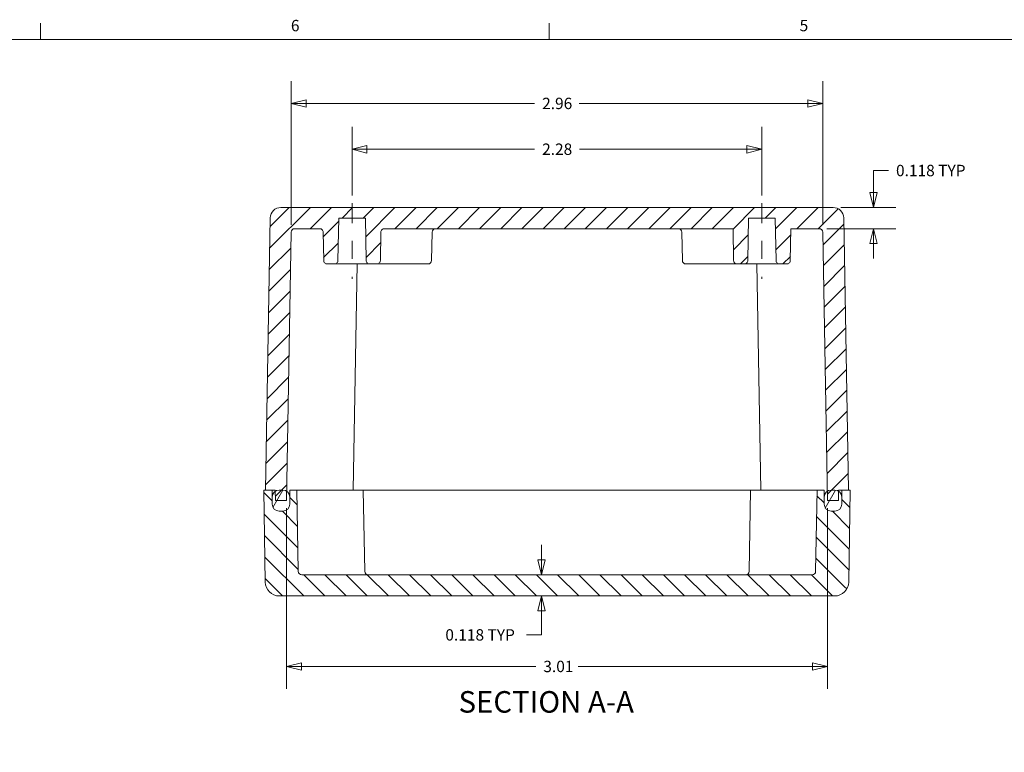
# Model space of a CAD drawing. Units: inches. Extents: x 0.1 to 22.6, y 0.4 to 14.3.
# Drawn here: x 5.6 to 11, y 10 to 14.1 of the extents above; entities that cross this region are included whole.
import ezdxf

# ---------------------------------------------------------------- set-up
doc = ezdxf.new("R2010")
doc.units = ezdxf.units.IN
doc.header["$LTSCALE"] = 0.666667
doc.header["$MEASUREMENT"] = 0
doc.linetypes.add('CHAIN', pattern=[0.7087, 0.4724, -0.0591, 0.1181, -0.0591])
for name, color, linetype, lineweight in [('Border (ANSI)', 7, 'Continuous', 9), ('Dimension (ANSI)', 7, 'Continuous', 9), ('Hatch (ANSI)', 7, 'Continuous', 9), ('Symbol (ANSI)', 7, 'Continuous', 13), ('Visible (ANSI)', 7, 'Continuous', 18)]:
    doc.layers.add(name, color=color, linetype=linetype, lineweight=lineweight)
doc.layers.add('Centerline (ANSI)', color=1, linetype='Continuous', lineweight=9, true_color=0xff0000)
doc.styles.add('Label Text (ANSI)', font='tahoma.ttf')
doc.styles.add('Note Text (ANSI)', font='arial.ttf')
doc.dimstyles.new('.XX', dxfattribs={"dimscale": 0.666667, "dimtxt": 0.095, "dimasz": 0.125, "dimexe": 0.1875, "dimexo": 0.0625, "dimgap": 0.0625, "dimtad": 0, "dimtih": 1, "dimtoh": 1, "dimrnd": 1e-08, "dimzin": 0, "dimdsep": 46, "dimtxsty": 'Note Text (ANSI)', "dimblk": 'Filled-1', "dimcen": 0.09, "dimdle": 0.45, "dimclrd": 256, "dimclre": 256, "dimclrt": 256, "dimadec": 0, "dimazin": 1, "dimtfac": 1.263158, "dimtofl": 0, "dimtmove": 0, "dimatfit": 3, "dimfxl": 1, "dimtolj": 1, "dimtzin": 4, "dimlwd": -1, "dimlwe": -1, "dimarcsym": 0})
doc.dimstyles.new('.XXX', dxfattribs={"dimscale": 0.666667, "dimtxt": 0.095, "dimasz": 0.125, "dimexe": 0.1875, "dimexo": 0.063, "dimgap": 0.0625, "dimtad": 0, "dimtih": 1, "dimtoh": 1, "dimdec": 3, "dimrnd": 1e-08, "dimzin": 0, "dimdsep": 46, "dimtxsty": 'Note Text (ANSI)', "dimblk": 'Filled-1', "dimcen": 0.09, "dimdle": 0.45, "dimclrd": 256, "dimclre": 256, "dimclrt": 256, "dimadec": 0, "dimazin": 1, "dimtfac": 1.263158, "dimtofl": 0, "dimtmove": 0, "dimatfit": 3, "dimfxl": 1, "dimtolj": 1, "dimtzin": 4, "dimlwd": -1, "dimlwe": -1, "dimarcsym": 0})

# ---------------------------------------------------------------- blocks, each defined once
blk = doc.blocks.new('Borders Default Border')
at = {"layer": 'Border (ANSI)'}
for p, q in [((8.5, 21), (8.5, 21.135)), ((12.75, 21), (12.75, 21.135))]:
    blk.add_line(p, q, dxfattribs=at)
at = {"layer": 'Border (ANSI)', "flags": 128}
blk.add_lwpolyline([(0.5, 1), (0.5, 21), (33.5, 21), (33.5, 1), (0.5, 1)], dxfattribs=at)
at = {"layer": 'Border (ANSI)', "char_height": 0.095, "attachment_point": 7, "style": 'Note Text (ANSI)'}
for s, insert in [('6', (10.5934, 21.0384)), ('5', (14.8439, 21.0384))]:
    blk.add_mtext(s, dxfattribs=dict(at, insert=insert))
blk = doc.blocks.new('Filled-1')
at = {"color": 0}
for p, q in [((0, 0), (-1, 0.25)), ((-1, 0.25), (-1, -0.25)), ((-1, 0), (0, 0)), ((-1, -0.25), (0, 0))]:
    blk.add_line(p, q, dxfattribs=at)
at = {"color": 0, "flags": 128}
blk.add_lwpolyline([(-1, -0.25), (0, 0), (-1, 0.25), (-1, -0.25)], dxfattribs=at)
at = {"color": 0}
blk.add_solid([(-1, -0.25), (0, 0), (-1, 0.25), (-1, -0.25)], dxfattribs=at)
blk = doc.blocks.new('*D44')
at = {"layer": 'Defpoints', "color": 0, "transparency": 16777216}
for p in [(9.6861, 13.3873), (7.4026, 13.0873), (9.6861, 13.0873)]:
    blk.add_point(p, dxfattribs=at)
at = {"layer": 'Dimension (ANSI)', "transparency": 16777216}
for p, q in [((7.4026, 13.129), (7.4026, 13.5123)), ((9.6861, 13.129), (9.6861, 13.5123)), ((7.4859, 13.3873), (8.4198, 13.3873)), ((9.6027, 13.3873), (8.6689, 13.3873))]:
    blk.add_line(p, q, dxfattribs=at)
at = {"layer": 'Dimension (ANSI)', "transparency": 16777216, "xscale": 0.08333333333333333, "yscale": 0.08333333333333333, "zscale": 0.08333333333333333, "rotation": 180}
blk.add_blockref('Filled-1', (7.4026, 13.3873), dxfattribs=at)
at = {"layer": 'Dimension (ANSI)', "transparency": 16777216, "xscale": 0.08333333333333333, "yscale": 0.08333333333333333, "zscale": 0.08333333333333333}
blk.add_blockref('Filled-1', (9.6861, 13.3873), dxfattribs=at)
at = {"layer": 'Dimension (ANSI)', "transparency": 16777216, "insert": (8.4615, 13.4196), "char_height": 0.06333, "attachment_point": 1, "style": 'Note Text (ANSI)'}
blk.add_mtext('\\A1;2.28', dxfattribs=at)
blk = doc.blocks.new('*D45')
at = {"layer": 'Defpoints', "color": 0, "transparency": 16777216}
for p in [(10.0251, 13.6422), (7.0635, 12.9256), (10.0251, 12.9256)]:
    blk.add_point(p, dxfattribs=at)
at = {"layer": 'Dimension (ANSI)', "transparency": 16777216}
for p, q in [((7.0635, 12.9672), (7.0635, 13.7672)), ((10.0251, 12.9672), (10.0251, 13.7672)), ((7.1468, 13.6422), (8.4199, 13.6422)), ((9.9418, 13.6422), (8.6688, 13.6422))]:
    blk.add_line(p, q, dxfattribs=at)
at = {"layer": 'Dimension (ANSI)', "transparency": 16777216, "xscale": 0.08333333333333333, "yscale": 0.08333333333333333, "zscale": 0.08333333333333333, "rotation": 180}
blk.add_blockref('Filled-1', (7.0635, 13.6422), dxfattribs=at)
at = {"layer": 'Dimension (ANSI)', "transparency": 16777216, "xscale": 0.08333333333333333, "yscale": 0.08333333333333333, "zscale": 0.08333333333333333}
blk.add_blockref('Filled-1', (10.0251, 13.6422), dxfattribs=at)
at = {"layer": 'Dimension (ANSI)', "transparency": 16777216, "insert": (8.4616, 13.6746), "char_height": 0.06333, "attachment_point": 1, "style": 'Note Text (ANSI)'}
blk.add_mtext('\\A1;2.96', dxfattribs=at)
blk = doc.blocks.new('*D46')
at = {"layer": 'Defpoints', "color": 0, "transparency": 16777216}
for p in [(10.0828, 13.063), (10.0055, 12.9449), (10.3078, 12.9449)]:
    blk.add_point(p, dxfattribs=at)
at = {"layer": 'Dimension (ANSI)', "transparency": 16777216}
for p, q in [((10.3912, 13.2685), (10.3078, 13.2685)), ((10.3078, 13.2685), (10.3078, 13.2297)), ((10.3078, 13.1464), (10.3078, 13.2297)), ((10.1248, 13.063), (10.4328, 13.063)), ((10.0475, 12.9449), (10.4328, 12.9449)), ((10.3078, 12.8616), (10.3078, 12.7783))]:
    blk.add_line(p, q, dxfattribs=at)
at = {"layer": 'Dimension (ANSI)', "transparency": 16777216, "xscale": 0.08333333333333333, "yscale": 0.08333333333333333, "zscale": 0.08333333333333333}
for p, rotation in [((10.3078, 13.063), 270), ((10.3078, 12.9449), 90)]:
    blk.add_blockref('Filled-1', p, dxfattribs=dict(at, rotation=rotation))
at = {"layer": 'Dimension (ANSI)', "transparency": 16777216, "insert": (10.4328, 13.3008), "char_height": 0.063333, "attachment_point": 1, "style": 'Note Text (ANSI)'}
blk.add_mtext('\\A1;\\fArial|b0|i0;\\H0.0633;0.118 TYP', dxfattribs=at)
blk = doc.blocks.new('*D47')
at = {"layer": 'Defpoints', "color": 0, "transparency": 16777216}
for p in [(7.0374, 11.4292), (10.0513, 11.4292), (10.0513, 10.5042)]:
    blk.add_point(p, dxfattribs=at)
at = {"layer": 'Dimension (ANSI)', "transparency": 16777216}
for p, q in [((7.0374, 11.3875), (7.0374, 10.3792)), ((10.0513, 11.3875), (10.0513, 10.3792)), ((7.1207, 10.5042), (8.4265, 10.5042)), ((9.9679, 10.5042), (8.6621, 10.5042))]:
    blk.add_line(p, q, dxfattribs=at)
at = {"layer": 'Dimension (ANSI)', "transparency": 16777216, "xscale": 0.08333333333333333, "yscale": 0.08333333333333333, "zscale": 0.08333333333333333, "rotation": 180}
blk.add_blockref('Filled-1', (7.0374, 10.5042), dxfattribs=at)
at = {"layer": 'Dimension (ANSI)', "transparency": 16777216, "xscale": 0.08333333333333333, "yscale": 0.08333333333333333, "zscale": 0.08333333333333333}
blk.add_blockref('Filled-1', (10.0513, 10.5042), dxfattribs=at)
at = {"layer": 'Dimension (ANSI)', "transparency": 16777216, "insert": (8.4682, 10.5365), "char_height": 0.06333, "attachment_point": 1, "style": 'Note Text (ANSI)'}
blk.add_mtext('\\A1;3.01', dxfattribs=at)
blk = doc.blocks.new('*D55')
at = {"layer": 'Defpoints', "color": 0, "transparency": 16777216}
for p in [(7.1231, 11.0158), (8.4577, 11.0158), (6.9982, 10.8977)]:
    blk.add_point(p, dxfattribs=at)
at = {"layer": 'Dimension (ANSI)', "transparency": 16777216}
for p, q in [((8.4577, 11.0991), (8.4577, 11.1825)), ((8.4577, 10.8143), (8.4577, 10.731)), ((8.4577, 10.6802), (8.4577, 10.731)), ((8.3744, 10.6802), (8.4577, 10.6802))]:
    blk.add_line(p, q, dxfattribs=at)
at = {"layer": 'Dimension (ANSI)', "transparency": 16777216, "xscale": 0.08333333333333333, "yscale": 0.08333333333333333, "zscale": 0.08333333333333333}
for p, rotation in [((8.4577, 11.0158), 270), ((8.4577, 10.8977), 90)]:
    blk.add_blockref('Filled-1', p, dxfattribs=dict(at, rotation=rotation))
at = {"layer": 'Dimension (ANSI)', "transparency": 16777216, "insert": (7.9224, 10.7125), "char_height": 0.063333, "attachment_point": 1, "style": 'Note Text (ANSI)'}
blk.add_mtext('\\A1;\\fArial|b0|i0;\\H0.0633;0.118 TYP', dxfattribs=at)

msp = doc.modelspace()

# ---------------------------------------------------------------- hatches: boundary and pattern name
at = {"layer": 'Hatch (ANSI)'}
h = msp.add_hatch(dxfattribs=at)
h.set_pattern_fill('ANSI31', color=256, scale=0.66667, style=0)
edge = h.paths.add_edge_path()
edge.add_line((6.9754, 11.4882), (6.9755, 11.4818))
edge.add_line((6.9755, 11.4818), (6.9765, 11.4292))
edge.add_line((6.9765, 11.4292), (7.0374, 11.4292))
edge.add_line((7.0374, 11.4292), (7.0383, 11.4818))
edge.add_line((7.0383, 11.4818), (7.0635, 12.9256))
edge.add_ellipse((7.0832, 12.9252), major_axis=(-0.0197, 0.0003), ratio=1, start_angle=271, end_angle=360, ccw=False)
edge.add_line((7.0832, 12.9449), (7.2223, 12.9449))
edge.add_spline(control_points=[(7.2223, 12.9449), (7.2248, 12.9449), (7.2276, 12.9443), (7.2321, 12.9425), (7.2345, 12.9409), (7.238, 12.9374), (7.2396, 12.935), (7.2414, 12.9306), (7.242, 12.9279), (7.242, 12.9256)], knot_values=[0.074049, 0.074049, 0.074049, 0.074049, 0.092562, 0.092562, 0.111074, 0.111074, 0.129586, 0.129586, 0.147232, 0.147232, 0.147232, 0.147232], degree=3, periodic=0)
edge.add_line((7.242, 12.9256), (7.2448, 12.7674))
edge.add_spline(control_points=[(7.2448, 12.7674), (7.2448, 12.7651), (7.2454, 12.7624), (7.2472, 12.758), (7.2488, 12.7556), (7.2523, 12.7521), (7.2547, 12.7505), (7.2592, 12.7486), (7.262, 12.7481), (7.2645, 12.7481)], knot_values=[0.000866, 0.000866, 0.000866, 0.000866, 0.018512, 0.018512, 0.037024, 0.037024, 0.055537, 0.055537, 0.074049, 0.074049, 0.074049, 0.074049], degree=3, periodic=0)
edge.add_line((7.2645, 12.7481), (7.3045, 12.7481))
edge.add_spline(control_points=[(7.3045, 12.7481), (7.307, 12.7481), (7.3098, 12.7486), (7.3143, 12.7505), (7.3167, 12.7521), (7.3202, 12.7556), (7.3218, 12.758), (7.3236, 12.7624), (7.3242, 12.7651), (7.3242, 12.7674)], knot_values=[0.074051, 0.074051, 0.074051, 0.074051, 0.092565, 0.092565, 0.111079, 0.111079, 0.129591, 0.129591, 0.147237, 0.147237, 0.147237, 0.147237], degree=3, periodic=0)
edge.add_line((7.3242, 12.7674), (7.3283, 13.004))
edge.add_line((7.3283, 13.004), (7.4769, 13.004))
edge.add_line((7.4769, 13.004), (7.481, 12.7674))
edge.add_spline(control_points=[(7.481, 12.7674), (7.481, 12.7651), (7.4816, 12.7624), (7.4834, 12.758), (7.485, 12.7556), (7.4885, 12.7521), (7.4909, 12.7505), (7.4954, 12.7486), (7.4982, 12.7481), (7.5007, 12.7481)], knot_values=[0.148968, 0.148968, 0.148968, 0.148968, 0.166614, 0.166614, 0.185126, 0.185126, 0.20364, 0.20364, 0.222154, 0.222154, 0.222154, 0.222154], degree=3, periodic=0)
edge.add_line((7.5007, 12.7481), (7.5407, 12.7481))
edge.add_spline(control_points=[(7.5407, 12.7481), (7.5432, 12.7481), (7.546, 12.7486), (7.5505, 12.7505), (7.5529, 12.7521), (7.5564, 12.7556), (7.558, 12.758), (7.5598, 12.7624), (7.5604, 12.7651), (7.5604, 12.7674)], knot_values=[0.222149, 0.222149, 0.222149, 0.222149, 0.240662, 0.240662, 0.259175, 0.259175, 0.277687, 0.277687, 0.295333, 0.295333, 0.295333, 0.295333], degree=3, periodic=0)
edge.add_line((7.5604, 12.7674), (7.5632, 12.9256))
edge.add_spline(control_points=[(7.5632, 12.9256), (7.5632, 12.9279), (7.5638, 12.9306), (7.5656, 12.935), (7.5672, 12.9374), (7.5707, 12.9409), (7.5731, 12.9425), (7.5776, 12.9443), (7.5804, 12.9449), (7.5829, 12.9449)], knot_values=[0.148964, 0.148964, 0.148964, 0.148964, 0.16661, 0.16661, 0.185122, 0.185122, 0.203635, 0.203635, 0.222147, 0.222147, 0.222147, 0.222147], degree=3, periodic=0)
edge.add_line((7.5829, 12.9449), (9.5252, 12.9449))
edge.add_line((9.5252, 12.9449), (9.5283, 12.7674))
edge.add_spline(control_points=[(9.5283, 12.7674), (9.5283, 12.7651), (9.5289, 12.7624), (9.5307, 12.758), (9.5323, 12.7556), (9.5357, 12.7521), (9.5382, 12.7505), (9.5426, 12.7486), (9.5455, 12.7481), (9.5479, 12.7481)], knot_values=[0.000866, 0.000866, 0.000866, 0.000866, 0.018512, 0.018512, 0.037024, 0.037024, 0.055537, 0.055537, 0.074049, 0.074049, 0.074049, 0.074049], degree=3, periodic=0)
edge.add_line((9.5479, 12.7481), (9.588, 12.7481))
edge.add_spline(control_points=[(9.588, 12.7481), (9.5904, 12.7481), (9.5933, 12.7486), (9.5978, 12.7505), (9.6002, 12.7521), (9.6036, 12.7556), (9.6052, 12.758), (9.6071, 12.7624), (9.6076, 12.7651), (9.6077, 12.7674)], knot_values=[0.074051, 0.074051, 0.074051, 0.074051, 0.092565, 0.092565, 0.111079, 0.111079, 0.129591, 0.129591, 0.147237, 0.147237, 0.147237, 0.147237], degree=3, periodic=0)
edge.add_line((9.6077, 12.7674), (9.6118, 13.004))
edge.add_line((9.6118, 13.004), (9.7603, 13.004))
edge.add_line((9.7603, 13.004), (9.7645, 12.7674))
edge.add_spline(control_points=[(9.7645, 12.7674), (9.7645, 12.7651), (9.7651, 12.7624), (9.7669, 12.758), (9.7685, 12.7556), (9.7719, 12.7521), (9.7744, 12.7505), (9.7789, 12.7486), (9.7817, 12.7481), (9.7841, 12.7481)], knot_values=[0.148968, 0.148968, 0.148968, 0.148968, 0.166614, 0.166614, 0.185126, 0.185126, 0.20364, 0.20364, 0.222154, 0.222154, 0.222154, 0.222154], degree=3, periodic=0)
edge.add_line((9.7841, 12.7481), (9.8242, 12.7481))
edge.add_spline(control_points=[(9.8242, 12.7481), (9.8266, 12.7481), (9.8295, 12.7486), (9.834, 12.7505), (9.8364, 12.7521), (9.8398, 12.7556), (9.8415, 12.758), (9.8433, 12.7624), (9.8438, 12.7651), (9.8439, 12.7674)], knot_values=[0.222149, 0.222149, 0.222149, 0.222149, 0.240662, 0.240662, 0.259175, 0.259175, 0.277687, 0.277687, 0.295333, 0.295333, 0.295333, 0.295333], degree=3, periodic=0)
edge.add_line((9.8439, 12.7674), (9.847, 12.9449))
edge.add_line((9.847, 12.9449), (10.0055, 12.9449))
edge.add_ellipse((10.0055, 12.9252), major_axis=(0, 0.0197), ratio=1, start_angle=271, end_angle=360, ccw=False)
edge.add_line((10.0251, 12.9256), (10.0503, 11.4818))
edge.add_line((10.0503, 11.4818), (10.0513, 11.4292))
edge.add_line((10.0513, 11.4292), (10.1122, 11.4292))
edge.add_line((10.1122, 11.4292), (10.1131, 11.4818))
edge.add_line((10.1131, 11.4818), (10.1132, 11.4882))
edge.add_line((10.1132, 11.4882), (10.1309, 11.4882))
edge.add_line((10.1309, 11.4882), (10.1683, 11.4882))
edge.add_line((10.1683, 11.4882), (10.1419, 13.005))
edge.add_ellipse((10.0828, 13.004), major_axis=(0.059, 0.001), ratio=1, start_angle=0, end_angle=89)
edge.add_line((10.0828, 13.063), (7.0058, 13.063))
edge.add_ellipse((7.0058, 13.004), major_axis=(0, 0.0591), ratio=1, start_angle=0, end_angle=89)
edge.add_line((6.9468, 13.005), (6.9203, 11.4882))
edge.add_line((6.9203, 11.4882), (6.9577, 11.4882))
edge.add_line((6.9577, 11.4882), (6.9754, 11.4882))
h = msp.add_hatch(dxfattribs=at)
h.set_pattern_fill('ANSI31', color=256, scale=0.666667, angle=90.0002, style=0)
edge = h.paths.add_edge_path()
edge.add_ellipse((10.0719, 11.4095), major_axis=(0, -0.0394), ratio=1, start_angle=270, end_angle=360)
edge.add_line((10.0719, 11.3701), (10.0916, 11.3701))
edge.add_ellipse((10.0916, 11.4095), major_axis=(0.0394, 0), ratio=1, start_angle=270, end_angle=360)
edge.add_line((10.1309, 11.4095), (10.1309, 11.4489))
edge.add_line((10.1309, 11.4489), (10.1309, 11.4882))
edge.add_line((10.1309, 11.4882), (10.1683, 11.4882))
edge.add_line((10.1683, 11.4882), (10.1782, 11.4882))
edge.add_line((10.1782, 11.4882), (10.1692, 10.975))
edge.add_ellipse((10.0905, 10.9764), major_axis=(0, -0.0787), ratio=1, start_angle=0, end_angle=89, ccw=False)
edge.add_line((10.0905, 10.8977), (6.9982, 10.8977))
edge.add_ellipse((6.9982, 10.9764), major_axis=(-0.0787, -0.0014), ratio=1, start_angle=0, end_angle=89, ccw=False)
edge.add_line((6.9194, 10.975), (6.9105, 11.4882))
edge.add_line((6.9105, 11.4882), (6.9203, 11.4882))
edge.add_line((6.9203, 11.4882), (6.9577, 11.4882))
edge.add_line((6.9577, 11.4882), (6.9577, 11.4489))
edge.add_line((6.9577, 11.4489), (6.9577, 11.4095))
edge.add_ellipse((6.9971, 11.4095), major_axis=(0, -0.0394), ratio=1, start_angle=270, end_angle=360)
edge.add_line((6.9971, 11.3701), (7.0168, 11.3701))
edge.add_ellipse((7.0168, 11.4095), major_axis=(0.0394, 0), ratio=1, start_angle=270, end_angle=360)
edge.add_line((7.0561, 11.4095), (7.0561, 11.4489))
edge.add_line((7.0561, 11.4489), (7.0561, 11.4882))
edge.add_line((7.0561, 11.4882), (7.0955, 11.4882))
edge.add_line((7.0955, 11.4882), (7.1034, 11.0351))
edge.add_ellipse((7.1231, 11.0355), major_axis=(0, -0.0197), ratio=1, start_angle=271, end_angle=360)
edge.add_line((7.1231, 11.0158), (9.9656, 11.0158))
edge.add_ellipse((9.9656, 11.0355), major_axis=(0.0197, -0.0003), ratio=1, start_angle=271, end_angle=360)
edge.add_line((9.9852, 11.0351), (9.9932, 11.4882))
edge.add_line((9.9932, 11.4882), (10.0325, 11.4882))
edge.add_line((10.0325, 11.4882), (10.0325, 11.4489))
edge.add_line((10.0325, 11.4489), (10.0325, 11.4095))
h = msp.add_hatch(dxfattribs=at)
h.set_pattern_fill('ANSI31', color=256, scale=0.66667, angle=15, style=0)
edge = h.paths.add_edge_path()
edge.add_ellipse((6.9971, 11.4489), major_axis=(0, 0.0394), ratio=1, start_angle=0, end_angle=33.1721)
edge.add_ellipse((6.9971, 11.4489), major_axis=(-0.0215, 0.033), ratio=1, start_angle=0, end_angle=56.8279)
edge.add_line((6.9577, 11.4489), (6.9577, 11.4095))
edge.add_ellipse((6.9971, 11.4095), major_axis=(-0.0394, 0), ratio=1, start_angle=0, end_angle=90)
edge.add_line((6.9971, 11.3701), (7.0168, 11.3701))
edge.add_ellipse((7.0168, 11.4095), major_axis=(0, -0.0394), ratio=1, start_angle=0, end_angle=90)
edge.add_line((7.0561, 11.4095), (7.0561, 11.4489))
edge.add_ellipse((7.0168, 11.4489), major_axis=(0.0394, 0), ratio=1, start_angle=0, end_angle=56.8279)
edge.add_ellipse((7.0168, 11.4489), major_axis=(0.0215, 0.033), ratio=1, start_angle=0, end_angle=33.1721)
edge.add_line((7.0168, 11.4882), (6.9971, 11.4882))
edge = h.paths.add_edge_path()
edge.add_line((10.0719, 11.3701), (10.0916, 11.3701))
edge.add_ellipse((10.0916, 11.4095), major_axis=(0, -0.0394), ratio=1, start_angle=0, end_angle=90)
edge.add_line((10.1309, 11.4095), (10.1309, 11.4489))
edge.add_ellipse((10.0916, 11.4489), major_axis=(0.0394, 0), ratio=1, start_angle=0, end_angle=56.8279)
edge.add_ellipse((10.0916, 11.4489), major_axis=(0.0215, 0.033), ratio=1, start_angle=0, end_angle=33.1721)
edge.add_line((10.0916, 11.4882), (10.0719, 11.4882))
edge.add_ellipse((10.0719, 11.4489), major_axis=(0, 0.0394), ratio=1, start_angle=0, end_angle=33.1721)
edge.add_ellipse((10.0719, 11.4489), major_axis=(-0.0215, 0.033), ratio=1, start_angle=0, end_angle=56.8279)
edge.add_line((10.0325, 11.4489), (10.0325, 11.4095))
edge.add_ellipse((10.0719, 11.4095), major_axis=(-0.0394, 0), ratio=1, start_angle=0, end_angle=90)

# ---------------------------------------------------------------- linework, layer by layer
at = {"layer": 'Centerline (ANSI)', "linetype": 'CHAIN', "ltscale": 0.352024}
for p, q in [((7.4026, 13.0873), (7.4026, 12.6647)), ((9.6861, 13.0873), (9.6861, 12.6647))]:
    msp.add_line(p, q, dxfattribs=at)
at = {"layer": 'Visible (ANSI)'}
for p, q in [((10.0828, 13.063), (7.0058, 13.063)), ((6.9468, 13.005), (6.9203, 11.4882)), ((7.3242, 12.7674), (7.3283, 13.004)), ((7.3283, 13.004), (7.4769, 13.004)), ((7.4769, 13.004), (7.481, 12.7674)), ((9.6077, 12.7674), (9.6118, 13.004)), ((9.6118, 13.004), (9.7603, 13.004)), ((9.7603, 13.004), (9.7645, 12.7674)), ((10.1683, 11.4882), (10.1419, 13.005)), ((7.0832, 12.9449), (7.2223, 12.9449)), ((7.5829, 12.9449), (9.5252, 12.9449)), ((9.5252, 12.9449), (9.5283, 12.7674)), ((9.8439, 12.7674), (9.847, 12.9449)), ((9.847, 12.9449), (10.0055, 12.9449)), ((7.0374, 11.4292), (7.0635, 12.9256)), ((7.242, 12.9256), (7.2448, 12.7674)), ((7.5604, 12.7674), (7.5632, 12.9256)), ((7.8459, 12.7674), (7.8486, 12.9256)), ((9.2428, 12.7674), (9.2401, 12.9256)), ((10.0251, 12.9256), (10.0513, 11.4292)), ((7.2645, 12.7481), (7.3045, 12.7481)), ((7.3045, 12.7481), (7.5007, 12.7481)), ((7.4085, 11.4882), (7.4305, 12.7481)), ((7.5007, 12.7481), (7.5407, 12.7481)), ((7.8262, 12.7481), (7.5499, 12.7481)), ((9.5388, 12.7481), (9.2625, 12.7481)), ((9.5479, 12.7481), (9.588, 12.7481)), ((9.588, 12.7481), (9.7841, 12.7481)), ((9.6802, 11.4882), (9.6582, 12.7481)), ((9.7841, 12.7481), (9.8242, 12.7481)), ((6.9577, 11.4882), (6.9105, 11.4882)), ((6.9105, 11.4882), (6.9194, 10.975)), ((6.9203, 11.4882), (6.9754, 11.4882)), ((6.9577, 11.4095), (6.9577, 11.4882)), ((6.9754, 11.4882), (6.9765, 11.4292)), ((7.0168, 11.4882), (6.9971, 11.4882)), ((7.0955, 11.4882), (7.0561, 11.4882)), ((7.0561, 11.4882), (7.0561, 11.4095)), ((7.1034, 11.0351), (7.0955, 11.4882)), ((7.0955, 11.4882), (7.1546, 11.4882)), ((7.1546, 11.4882), (7.1703, 11.4882)), ((7.4656, 11.4882), (7.1703, 11.4882)), ((7.4656, 11.4882), (7.5246, 11.4882)), ((7.4656, 11.4882), (7.4735, 11.0351)), ((7.5246, 11.4882), (9.564, 11.4882)), ((9.564, 11.4882), (9.6231, 11.4882)), ((9.6231, 11.4882), (9.6152, 11.0351)), ((9.9183, 11.4882), (9.6231, 11.4882)), ((9.9183, 11.4882), (9.9341, 11.4882)), ((9.9341, 11.4882), (9.9932, 11.4882)), ((9.9932, 11.4882), (9.9852, 11.0351)), ((10.0325, 11.4882), (9.9932, 11.4882)), ((10.0325, 11.4095), (10.0325, 11.4882)), ((10.0916, 11.4882), (10.0719, 11.4882)), ((10.1122, 11.4292), (10.1132, 11.4882)), ((10.1132, 11.4882), (10.1683, 11.4882)), ((10.1782, 11.4882), (10.1309, 11.4882)), ((10.1309, 11.4882), (10.1309, 11.4095)), ((10.1692, 10.975), (10.1782, 11.4882)), ((6.9577, 11.4489), (6.9577, 11.4095)), ((6.9765, 11.4292), (7.0374, 11.4292)), ((7.0561, 11.4095), (7.0561, 11.4489)), ((10.0325, 11.4489), (10.0325, 11.4095)), ((10.0513, 11.4292), (10.1122, 11.4292)), ((10.1309, 11.4095), (10.1309, 11.4489)), ((7.0168, 11.3701), (6.9971, 11.3701)), ((6.9971, 11.3701), (7.0168, 11.3701)), ((10.0916, 11.3701), (10.0719, 11.3701)), ((10.0719, 11.3701), (10.0916, 11.3701)), ((9.9656, 11.0158), (7.1231, 11.0158)), ((6.9982, 10.8977), (10.0905, 10.8977))]:
    msp.add_line(p, q, dxfattribs=at)
for centre, radius, start, end in [((7.0058, 13.004), 0.0591, 90, 179), ((10.0828, 13.004), 0.0591, 1, 90), ((7.0832, 12.9252), 0.0197, 90, 179), ((7.8683, 12.9252), 0.0197, 90, 179), ((9.2204, 12.9252), 0.0197, 1, 90), ((10.0055, 12.9252), 0.0197, 1, 90), ((7.5499, 12.7678), 0.0197, 256.5358, 270), ((7.8262, 12.7678), 0.0197, 270, 359), ((9.2625, 12.7678), 0.0197, 181, 270), ((9.5388, 12.7678), 0.0197, 270, 283.4642), ((6.9971, 11.4489), 0.0394, 90, 180), ((7.0168, 11.4489), 0.0394, 0, 90), ((10.0719, 11.4489), 0.0394, 90, 180), ((10.0916, 11.4489), 0.0394, 0, 90), ((6.9971, 11.4095), 0.0394, 180, 270), ((6.9971, 11.4095), 0.0394, 180, 270), ((7.0168, 11.4095), 0.0394, 270, 0), ((7.0168, 11.4095), 0.0394, 270, 0), ((10.0719, 11.4095), 0.0394, 180, 270), ((10.0719, 11.4095), 0.0394, 180, 270), ((10.0916, 11.4095), 0.0394, 270, 0), ((10.0916, 11.4095), 0.0394, 270, 0), ((7.1231, 11.0355), 0.0197, 181, 270), ((7.4932, 11.0355), 0.0197, 181, 270), ((9.5955, 11.0355), 0.0197, 270, 359), ((9.9656, 11.0355), 0.0197, 270, 359), ((6.9982, 10.9764), 0.0787, 181, 270), ((10.0905, 10.9764), 0.0787, 270, 359)]:
    msp.add_arc(centre, radius, start, end, dxfattribs=at)
for points, knots in [([(7.2223, 12.9449), (7.2248, 12.9449), (7.2276, 12.9443), (7.2321, 12.9425), (7.2345, 12.9409), (7.238, 12.9374), (7.2396, 12.935), (7.2414, 12.9306), (7.242, 12.9279), (7.242, 12.9256)], [0.07404895, 0.07404895, 0.07404895, 0.07404895, 0.0925616, 0.0925616, 0.11107405, 0.11107405, 0.1295862, 0.1295862, 0.14723238, 0.14723238, 0.14723238, 0.14723238]), ([(7.5632, 12.9256), (7.5632, 12.9279), (7.5638, 12.9306), (7.5656, 12.935), (7.5672, 12.9374), (7.5707, 12.9409), (7.5731, 12.9425), (7.5776, 12.9443), (7.5804, 12.9449), (7.5829, 12.9449)], [0.14896375, 0.14896375, 0.14896375, 0.14896375, 0.16660993, 0.16660993, 0.18512208, 0.18512208, 0.20363453, 0.20363453, 0.22214718, 0.22214718, 0.22214718, 0.22214718]), ([(7.2448, 12.7674), (7.2448, 12.7651), (7.2454, 12.7624), (7.2472, 12.758), (7.2488, 12.7556), (7.2523, 12.7521), (7.2547, 12.7505), (7.2592, 12.7486), (7.262, 12.7481), (7.2645, 12.7481)], [0.00086569, 0.00086569, 0.00086569, 0.00086569, 0.01851183, 0.01851183, 0.03702396, 0.03702396, 0.0555365, 0.0555365, 0.07404949, 0.07404949, 0.07404949, 0.07404949]), ([(7.3045, 12.7481), (7.307, 12.7481), (7.3098, 12.7486), (7.3143, 12.7505), (7.3167, 12.7521), (7.3202, 12.7556), (7.3218, 12.758), (7.3236, 12.7624), (7.3242, 12.7651), (7.3242, 12.7674)], [0.07405071, 0.07405071, 0.07405071, 0.07405071, 0.09256489, 0.09256489, 0.11107857, 0.11107857, 0.12959113, 0.12959113, 0.1472368, 0.1472368, 0.1472368, 0.1472368]), ([(7.481, 12.7674), (7.481, 12.7651), (7.4816, 12.7624), (7.4834, 12.758), (7.485, 12.7556), (7.4885, 12.7521), (7.4909, 12.7505), (7.4954, 12.7486), (7.4982, 12.7481), (7.5007, 12.7481)], [0.14896818, 0.14896818, 0.14896818, 0.14896818, 0.16661386, 0.16661386, 0.18512642, 0.18512642, 0.20364009, 0.20364009, 0.22215427, 0.22215427, 0.22215427, 0.22215427]), ([(7.5407, 12.7481), (7.5432, 12.7481), (7.546, 12.7486), (7.5505, 12.7505), (7.5529, 12.7521), (7.5564, 12.7556), (7.558, 12.758), (7.5598, 12.7624), (7.5604, 12.7651), (7.5604, 12.7674)], [0.22214922, 0.22214922, 0.22214922, 0.22214922, 0.24066221, 0.24066221, 0.25917475, 0.25917475, 0.27768688, 0.27768688, 0.29533302, 0.29533302, 0.29533302, 0.29533302]), ([(9.5283, 12.7674), (9.5283, 12.7651), (9.5289, 12.7624), (9.5307, 12.758), (9.5323, 12.7556), (9.5357, 12.7521), (9.5382, 12.7505), (9.5426, 12.7486), (9.5455, 12.7481), (9.5479, 12.7481)], [0.00086569, 0.00086569, 0.00086569, 0.00086569, 0.01851183, 0.01851183, 0.03702396, 0.03702396, 0.0555365, 0.0555365, 0.07404949, 0.07404949, 0.07404949, 0.07404949]), ([(9.588, 12.7481), (9.5904, 12.7481), (9.5933, 12.7486), (9.5978, 12.7505), (9.6002, 12.7521), (9.6036, 12.7556), (9.6052, 12.758), (9.6071, 12.7624), (9.6076, 12.7651), (9.6077, 12.7674)], [0.07405071, 0.07405071, 0.07405071, 0.07405071, 0.09256489, 0.09256489, 0.11107857, 0.11107857, 0.12959113, 0.12959113, 0.1472368, 0.1472368, 0.1472368, 0.1472368]), ([(9.7645, 12.7674), (9.7645, 12.7651), (9.7651, 12.7624), (9.7669, 12.758), (9.7685, 12.7556), (9.7719, 12.7521), (9.7744, 12.7505), (9.7789, 12.7486), (9.7817, 12.7481), (9.7841, 12.7481)], [0.14896818, 0.14896818, 0.14896818, 0.14896818, 0.16661386, 0.16661386, 0.18512642, 0.18512642, 0.20364009, 0.20364009, 0.22215427, 0.22215427, 0.22215427, 0.22215427]), ([(9.8242, 12.7481), (9.8266, 12.7481), (9.8295, 12.7486), (9.834, 12.7505), (9.8364, 12.7521), (9.8398, 12.7556), (9.8415, 12.758), (9.8433, 12.7624), (9.8438, 12.7651), (9.8439, 12.7674)], [0.22214922, 0.22214922, 0.22214922, 0.22214922, 0.24066221, 0.24066221, 0.25917475, 0.25917475, 0.27768688, 0.27768688, 0.29533302, 0.29533302, 0.29533302, 0.29533302])]:
    msp.add_open_spline(points, degree=3, knots=knots, dxfattribs=at)

# ---------------------------------------------------------------- block references
at = {"xscale": 0.6666666666666666, "yscale": 0.6666666666666666, "zscale": 0.6666666666666666}
msp.add_blockref('Borders Default Border', (0, 0), dxfattribs=at)

# ---------------------------------------------------------------- texts
at = {"layer": 'Symbol (ANSI)', "insert": (7.996, 10.2099), "char_height": 0.12, "attachment_point": 7, "style": 'Label Text (ANSI)'}
msp.add_mtext('SECTION A-A', dxfattribs=at)

# ---------------------------------------------------------------- dimensions: what is measured, and where the dimension line sits
at = {"layer": 'Dimension (ANSI)'}
for base, p1, p2, picture, middle in [((10.0251, 13.6422), (7.0635, 12.9256), (10.0251, 12.9256), '*D45', (8.5443, 13.6422)), ((10.0513, 10.5042), (7.0374, 11.4292), (10.0513, 11.4292), '*D47', (8.5443, 10.5042))]:
    dim = msp.add_linear_dim(base=base, p1=p1, p2=p2, angle=180, dimstyle='.XX', override={"dimgap": 0.0625, "dimtih": 0, "dimtoh": 0, "dimdec": 2, "dimtol": 0, "dimlim": 0, "dimtp": 0, "dimtm": 0, "dimtdec": 2, "dimatfit": 1}, dxfattribs=at)
    dim.commit()
    dim.dimension.update_dxf_attribs({"geometry": picture, "text_midpoint": middle, "dimtype": 160})
dim = msp.add_linear_dim(base=(9.6861, 13.3873), p1=(7.4026, 13.0873), p2=(9.6861, 13.0873), dimstyle='.XX', override={"dimgap": 0.0625, "dimtih": 0, "dimtoh": 0, "dimdec": 2, "dimtol": 0, "dimlim": 0, "dimtp": 0, "dimtm": 0, "dimtdec": 2, "dimatfit": 1}, dxfattribs=at)
dim.commit()
dim.dimension.update_dxf_attribs({"geometry": '*D44', "text_midpoint": (8.5443, 13.3873), "dimtype": 160})
for base, p1, p2, override, picture, middle in [((10.3078, 12.9449), (10.0828, 13.063), (10.0055, 12.9449), {"dimgap": 0.0625, "dimdec": 3, "dimtol": 0, "dimlim": 0, "dimtp": 0, "dimtm": 0, "dimtdec": 2, "dimtmove": 1, "dimatfit": 1}, '*D46', (10.3124, 13.2685)), ((8.4577, 11.0158), (6.9982, 10.8977), (7.1231, 11.0158), {"dimgap": 0.0625, "dimdec": 3, "dimse1": 1, "dimse2": 1, "dimtol": 0, "dimlim": 0, "dimtp": 0, "dimtm": 0, "dimtdec": 2, "dimtmove": 1, "dimatfit": 1}, '*D55', (8.4529, 10.6802))]:
    dim = msp.add_linear_dim(base=base, p1=p1, p2=p2, angle=90, text='\\fArial|b0|i0;\\H0.0633;<> TYP', dimstyle='.XXX', override=override, dxfattribs=at)
    dim.commit()
    dim.dimension.update_dxf_attribs({"geometry": picture, "text_midpoint": middle, "dimtype": 160})

doc.saveas('drawing.dxf')
